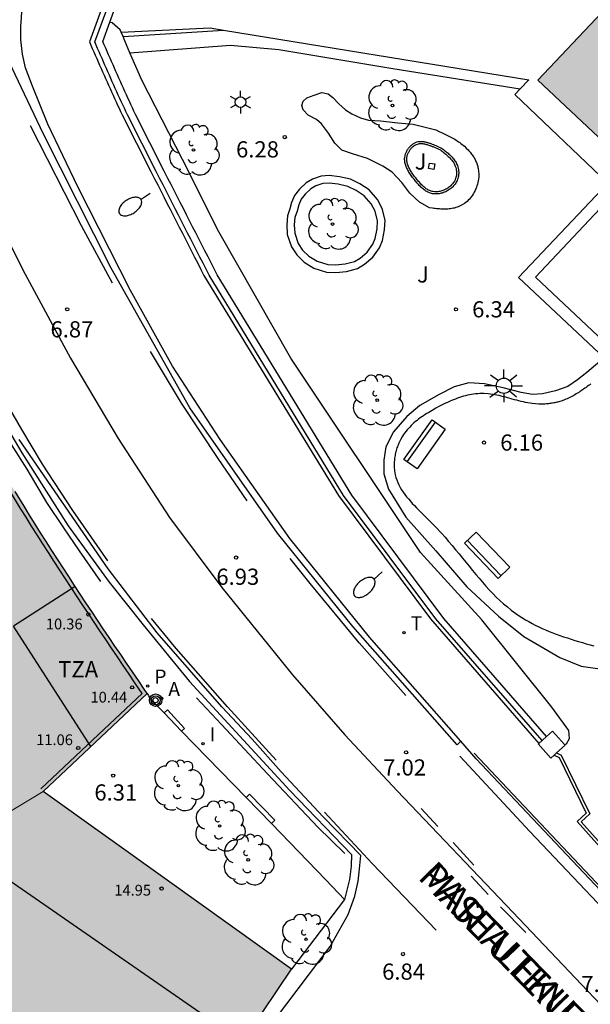
# Model space of a CAD drawing. Units: millimetres. Extents: x 584494 to 584845, y 4794289 to 4794541.
# Drawn here: x 584693 to 584720, y 4794447 to 4794492 of the extents above; entities that cross this region are included whole.
import ezdxf

# ---------------------------------------------------------------- set-up
doc = ezdxf.new("R2010")
doc.units = ezdxf.units.MM
for name, color, linetype in [('020204', 9, 'Continuous'), ('020308', 9, 'Continuous'), ('050108', 4, 'Continuous'), ('050120', 6, 'Continuous'), ('060108', 9, 'Continuous'), ('060113', 4, 'Continuous'), ('060124', 9, 'Continuous'), ('060125', 1, 'Continuous'), ('060144', 9, 'Continuous'), ('070105', 6, 'Continuous'), ('070108', 9, 'VALLA'), ('070110', 9, 'Continuous'), ('080109', 9, 'Continuous'), ('080110', 9, 'Continuous'), ('080201', 9, 'Continuous'), ('080303', 9, 'Continuous'), ('080306', 9, 'Continuous'), ('080311', 9, 'Continuous'), ('080312', 8, 'Continuous'), ('090202', 1, 'Continuous'), ('090217', 9, 'Continuous'), ('100105', 3, 'Continuous'), ('100107', 3, 'Continuous'), ('100120', 9, 'Continuous'), ('100202', 3, 'Continuous'), ('100302', 7, 'Continuous'), ('200205', 4, 'Continuous'), ('200305', 4, 'Continuous'), ('210201', 9, 'Continuous'), ('210301', 9, 'Continuous'), ('240205', 1, 'Continuous'), ('240305', 1, 'Continuous'), ('250202', 9, 'Continuous'), ('250203', 9, 'Continuous'), ('250206', 9, 'Continuous'), ('260101', 9, 'Continuous'), ('270204', 9, 'Continuous'), ('270304', 9, 'Continuous'), ('990501', 21, 'Continuous')]:
    doc.layers.add(name, color=color, linetype=linetype)
doc.layers.add('080111', color=7, linetype='Continuous', lineweight=30)
doc.layers.add('080117', color=7, linetype='Continuous', lineweight=20)
doc.styles.add('ARIAL', font='ARIAL.TTF', dxfattribs={"height": 1})
doc.styles.add('ARIALI', font='ARIALI.TTF', dxfattribs={"height": 1})
doc.styles.add('ROMANS', font='romans__.ttf', dxfattribs={"height": 1})
doc.linetypes.add('VALLA', pattern='A,1,[200,DONOSTI.shx,S=0.1,R=0,X=0,Y=0],1', length=2)

# ---------------------------------------------------------------- blocks, each defined once
blk = doc.blocks.new('COTAPU')
blk.add_circle((0, 0), 0.075)
blk = doc.blocks.new('FAREDI')
blk.add_line((0, 0), (0.5, 0))
blk.add_lwpolyline([(0.5, 0, 0.159986), (0.538, -0.117, 0.106322), (0.675, -0.238, 0.071006), (0.858, -0.309, 0.057309), (1.099, -0.337, 0.057309), (1.339, -0.309, 0.071006), (1.522, -0.238, 0.106322), (1.659, -0.117, 0.159986), (1.697, 0, 0.159986), (1.659, 0.117, 0.106322), (1.522, 0.238, 0.071006), (1.339, 0.309, 0.057309), (1.099, 0.337, 0.057309), (0.858, 0.309, 0.071006), (0.675, 0.238, 0.106322), (0.538, 0.117, 0.159986)], format="xyb", close=True)
blk = doc.blocks.new('REIND')
blk.add_circle((0, 0), 0.055)
blk = doc.blocks.new('POSTEM')
for radius in [0.29, 0.21, 0.12]:
    blk.add_circle((0, 0), radius)
blk = doc.blocks.new('RETEL')
blk.add_circle((0, 0), 0.055)
blk = doc.blocks.new('PLUVI1')
blk.add_circle((0, 0), 0.055)
blk = doc.blocks.new('PUNTO')
blk.add_circle((0, 0), 0.075)
blk = doc.blocks.new('FAROLA')
for p, q in [((-0.63, 0.51), (-0.255, 0.245)), ((0, 0.355), (0, 0.755)), ((0.605, 0.49), (0.276, 0.223)), ((-0.355, 0), (-0.895, 0)), ((0.355, 0), (0.855, 0)), ((-0.65, -0.52), (-0.255, -0.24)), ((0, -0.355), (0, -0.755)), ((0.585, -0.52), (0.256, -0.246))]:
    blk.add_line(p, q)
blk.add_circle((0, 0), 0.355)
blk = doc.blocks.new('ABAS')
blk.add_circle((0, 0), 0.055)
blk = doc.blocks.new('ARBOL')
blk.add_circle((0, 0), 0.0587)
for centre, radius, start, end in [((-0.564, 0.381), 0.532, 92.28, 254.58), ((-0.28, 0.855), 0.3, 359.2878, 173.6078), ((0.097, 0.97), 0.21, 23.1565, 160.4665), ((0.438, 0.881), 0.24, 301.578, 139.328), ((0.656, 0.288), 0.443, 319.8556, 114.7656), ((-0.091, 0.321), 0.12, 119.14, 310.56), ((0.819, -0.249), 0.383, 235.5275, 62.0275), ((-0.556, -0.339), 0.555, 142.64, 266.54), ((-0.039, -0.384), 0.21, 189.64, 323.88), ((0.299, -0.624), 0.532, 224.67, 0.24), ((-0.301, -0.676), 0.45, 213.78, 295.32)]:
    blk.add_arc(centre, radius, start, end)
blk = doc.blocks.new('BANCO')
blk.add_line((1.125, 0.1875), (-1.125, 0.1875))
blk.add_lwpolyline([(1.125, 0.75), (1.125, 0), (-1.125, 0), (-1.125, 0.75)], close=True)
blk = doc.blocks.new('FAROLJ')
for p, q in [((0, 0.248), (0, 0.528)), ((-0.215, 0.124), (-0.458, 0.264)), ((0.215, 0.124), (0.458, 0.264)), ((-0.215, -0.124), (-0.458, -0.264)), ((0, -0.248), (0, -0.528)), ((0.215, -0.124), (0.458, -0.264))]:
    blk.add_line(p, q)
blk.add_circle((0, 0), 0.248)

msp = doc.modelspace()

# ---------------------------------------------------------------- hatches: boundary and pattern name
at = {"layer": '990501'}
for points in [[(584727.362, 4794493.214), (584723.819, 4794496.591), (584720.559, 4794493.146), (584717.3, 4794489.701), (584720.864, 4794486.346), (584724.428, 4794482.991), (584727.667, 4794486.414), (584730.905, 4794489.836)], [(584694.373, 4794456.756), (584696.781, 4794459.024), (584699.187, 4794461.291), (584699.052, 4794461.491), (584698.78, 4794461.891), (584698.509, 4794462.29), (584698.237, 4794462.69), (584697.966, 4794463.089), (584697.696, 4794463.489), (584697.425, 4794463.89), (584697.156, 4794464.29), (584696.887, 4794464.691), (584696.619, 4794465.092), (584696.352, 4794465.494), (584696.085, 4794465.896), (584695.819, 4794466.299), (584695.554, 4794466.702), (584695.29, 4794467.107), (584695.028, 4794467.511), (584694.767, 4794467.917), (584694.507, 4794468.324), (584694.248, 4794468.731), (584693.991, 4794469.139), (584693.736, 4794469.549), (584693.483, 4794469.959), (584693.063, 4794470.645), (584692.648, 4794471.335), (584692.483, 4794471.611), (584692.318, 4794471.889), (584692.154, 4794472.166), (584691.991, 4794472.444), (584691.829, 4794472.722), (584691.667, 4794473.001), (584691.506, 4794473.28), (584691.345, 4794473.56), (584691.185, 4794473.84), (584691.025, 4794474.12), (584690.865, 4794474.4), (584690.706, 4794474.68), (584690.548, 4794474.961), (584690.389, 4794475.242), (584690.231, 4794475.523), (584690.073, 4794475.804), (584689.916, 4794476.085), (584689.758, 4794476.367), (584689.601, 4794476.648), (584689.444, 4794476.93), (584689.286, 4794477.211), (584689.208, 4794477.352), (584689.129, 4794477.493), (584678.693, 4794471.125), (584668.1, 4794465.039), (584673.465, 4794456.746), (584676.423, 4794452.19), (584679.381, 4794447.635), (584680.592, 4794448.41), (584681.802, 4794449.186), (584688.087, 4794452.972)], [(584700.124, 4794452.635), (584694.373, 4794456.756), (584688.087, 4794452.972), (584681.802, 4794449.186), (584680.592, 4794448.41), (584679.381, 4794447.635), (584677.769, 4794446.602), (584673.736, 4794444.019), (584675.514, 4794442.474), (584677.291, 4794440.929), (584679.067, 4794439.384), (584680.845, 4794437.839), (584683.719, 4794441.508), (584686.592, 4794445.177), (584690.949, 4794441.918), (584695.306, 4794438.659), (584696.938, 4794440.996), (584698.57, 4794443.332), (584701.224, 4794441.596), (584705.875, 4794448.514)]]:
    msp.add_hatch(color=256, dxfattribs=at).paths.add_polyline_path(points)

# ---------------------------------------------------------------- linework, layer by layer
at = {"layer": '050108'}
msp.add_polyline3d([(584712.57, 4794487.393, 6.283), (584712.634, 4794487.364, 6.281), (584712.699, 4794487.335, 6.28), (584712.763, 4794487.307, 6.278), (584712.828, 4794487.277, 6.277), (584712.892, 4794487.248, 6.275), (584712.956, 4794487.219, 6.274), (584713.019, 4794487.189, 6.272), (584713.082, 4794487.158, 6.271), (584713.145, 4794487.127, 6.27), (584713.208, 4794487.095, 6.268), (584713.27, 4794487.063, 6.267), (584713.33, 4794487.03, 6.266), (584713.391, 4794486.995, 6.265), (584713.451, 4794486.96, 6.264), (584713.51, 4794486.924, 6.263), (584713.568, 4794486.887, 6.262), (584713.626, 4794486.848, 6.261), (584713.682, 4794486.809, 6.26), (584713.738, 4794486.767, 6.26), (584713.793, 4794486.725, 6.259), (584713.846, 4794486.681, 6.259), (584713.899, 4794486.635, 6.259), (584713.986, 4794486.554, 6.259), (584714.07, 4794486.468, 6.259), (584714.103, 4794486.432, 6.259), (584714.136, 4794486.394, 6.26), (584714.169, 4794486.357, 6.26), (584714.2, 4794486.318, 6.26), (584714.23, 4794486.278, 6.261), (584714.26, 4794486.238, 6.261), (584714.288, 4794486.197, 6.262), (584714.316, 4794486.155, 6.262), (584714.342, 4794486.113, 6.263), (584714.367, 4794486.069, 6.263), (584714.391, 4794486.026, 6.264), (584714.413, 4794485.981, 6.264), (584714.434, 4794485.936, 6.265), (584714.453, 4794485.89, 6.266), (584714.471, 4794485.844, 6.266), (584714.488, 4794485.797, 6.267), (584714.503, 4794485.75, 6.267), (584714.516, 4794485.702, 6.268), (584714.527, 4794485.653, 6.268), (584714.537, 4794485.604, 6.268), (584714.556, 4794485.48, 6.269), (584714.563, 4794485.353, 6.27), (584714.563, 4794485.276, 6.27), (584714.559, 4794485.198, 6.27), (584714.55, 4794485.12, 6.27), (584714.538, 4794485.042, 6.27), (584714.522, 4794484.964, 6.27), (584714.502, 4794484.887, 6.27), (584714.479, 4794484.81, 6.269), (584714.452, 4794484.735, 6.269), (584714.422, 4794484.66, 6.268), (584714.389, 4794484.587, 6.268), (584714.352, 4794484.516, 6.267), (584714.312, 4794484.446, 6.267), (584714.27, 4794484.379, 6.266), (584714.225, 4794484.315, 6.265), (584714.177, 4794484.253, 6.264), (584714.126, 4794484.193, 6.263), (584714.073, 4794484.138, 6.263), (584714.018, 4794484.085, 6.262), (584713.961, 4794484.036, 6.261), (584713.901, 4794483.992, 6.26), (584713.787, 4794483.917, 6.258), (584713.667, 4794483.857, 6.256), (584713.611, 4794483.833, 6.256), (584713.554, 4794483.811, 6.255), (584713.495, 4794483.793, 6.254), (584713.436, 4794483.777, 6.253), (584713.375, 4794483.763, 6.252), (584713.314, 4794483.752, 6.252), (584713.252, 4794483.743, 6.251), (584713.189, 4794483.736, 6.25), (584713.126, 4794483.731, 6.249), (584713.062, 4794483.728, 6.248), (584712.998, 4794483.727, 6.247), (584712.934, 4794483.727, 6.247), (584712.869, 4794483.728, 6.246), (584712.804, 4794483.731, 6.245), (584712.738, 4794483.735, 6.244), (584712.673, 4794483.74, 6.243), (584712.608, 4794483.745, 6.242), (584712.543, 4794483.752, 6.241), (584712.478, 4794483.759, 6.241), (584712.414, 4794483.766, 6.24), (584712.286, 4794483.782, 6.238), (584711.815, 4794484.04, 6.24), (584711.366, 4794484.472, 6.24), (584710.994, 4794484.952, 6.24), (584710.549, 4794485.437, 6.24), (584710.11, 4794485.721, 6.24), (584709.411, 4794486.063, 6.24), (584708.713, 4794486.283, 6.24), (584708.21, 4794486.461, 6.24), (584707.892, 4794486.777, 6.24), (584707.601, 4794487.242, 6.24), (584707.272, 4794487.679, 6.24), (584707.044, 4794487.869, 6.24), (584706.652, 4794488.085, 6.24), (584706.419, 4794488.327, 6.24), (584706.366, 4794488.522, 6.24), (584706.423, 4794488.723, 6.24), (584706.592, 4794488.888, 6.24), (584706.93, 4794489.01, 6.24), (584707.294, 4794489.127, 6.24), (584707.58, 4794489.065, 6.24), (584707.797, 4794488.902, 6.24), (584708.078, 4794488.596, 6.24), (584708.39, 4794488.317, 6.24), (584708.676, 4794488.138, 6.24), (584709.084, 4794487.948, 6.24), (584709.443, 4794487.844, 6.24), (584710.009, 4794487.808, 6.24), (584710.818, 4794487.721, 6.24), (584711.526, 4794487.654, 6.24)], close=True, dxfattribs=at)
at = {"layer": '050120'}
for points in [[(584711.215, 4794485.648, 6.301), (584711.195, 4794485.695, 6.3), (584711.178, 4794485.741, 6.299), (584711.163, 4794485.788, 6.297), (584711.15, 4794485.835, 6.295), (584711.14, 4794485.882, 6.294), (584711.132, 4794485.93, 6.292), (584711.128, 4794485.977, 6.289), (584711.126, 4794486.025, 6.287), (584711.127, 4794486.073, 6.285), (584711.132, 4794486.12, 6.282), (584711.146, 4794486.202, 6.278), (584711.17, 4794486.283, 6.273), (584711.182, 4794486.317, 6.271), (584711.195, 4794486.35, 6.269), (584711.21, 4794486.383, 6.267), (584711.226, 4794486.416, 6.265), (584711.244, 4794486.449, 6.263), (584711.263, 4794486.48, 6.261), (584711.284, 4794486.511, 6.259), (584711.305, 4794486.542, 6.257), (584711.328, 4794486.571, 6.255), (584711.352, 4794486.6, 6.254), (584711.377, 4794486.628, 6.252), (584711.403, 4794486.654, 6.25), (584711.43, 4794486.679, 6.249), (584711.457, 4794486.703, 6.247), (584711.486, 4794486.726, 6.246), (584711.515, 4794486.747, 6.244), (584711.544, 4794486.766, 6.243), (584711.575, 4794486.784, 6.242), (584711.605, 4794486.799, 6.241), (584711.637, 4794486.813, 6.241), (584711.698, 4794486.836, 6.24), (584711.76, 4794486.852, 6.24), (584711.791, 4794486.857, 6.24), (584711.822, 4794486.861, 6.24), (584711.853, 4794486.863, 6.24), (584711.884, 4794486.864, 6.241), (584711.915, 4794486.864, 6.241), (584711.947, 4794486.862, 6.242), (584711.979, 4794486.858, 6.243), (584712.011, 4794486.854, 6.244), (584712.043, 4794486.848, 6.245), (584712.075, 4794486.842, 6.246), (584712.108, 4794486.834, 6.247), (584712.14, 4794486.826, 6.248), (584712.173, 4794486.817, 6.249), (584712.206, 4794486.807, 6.251), (584712.239, 4794486.796, 6.252), (584712.272, 4794486.785, 6.254), (584712.305, 4794486.774, 6.255), (584712.338, 4794486.762, 6.257), (584712.371, 4794486.75, 6.258), (584712.404, 4794486.738, 6.26), (584712.437, 4794486.726, 6.261), (584712.47, 4794486.714, 6.263)], [(584712.47, 4794486.714, 6.232), (584712.84, 4794486.55, 6.235), (584712.884, 4794486.516, 6.237), (584712.926, 4794486.482, 6.24), (584712.97, 4794486.448, 6.242), (584713.013, 4794486.414, 6.245), (584713.055, 4794486.38, 6.247), (584713.097, 4794486.345, 6.25), (584713.138, 4794486.31, 6.252), (584713.179, 4794486.274, 6.255), (584713.218, 4794486.238, 6.257), (584713.256, 4794486.202, 6.259), (584713.293, 4794486.165, 6.261), (584713.329, 4794486.127, 6.263), (584713.363, 4794486.088, 6.265), (584713.396, 4794486.049, 6.266), (584713.427, 4794486.009, 6.268), (584713.456, 4794485.968, 6.269), (584713.483, 4794485.926, 6.27), (584713.509, 4794485.883, 6.271), (584713.532, 4794485.84, 6.272), (584713.552, 4794485.794, 6.273), (584713.57, 4794485.748, 6.273), (584713.593, 4794485.678, 6.273), (584713.611, 4794485.606, 6.273), (584713.616, 4794485.582, 6.273), (584713.62, 4794485.558, 6.273), (584713.624, 4794485.534, 6.272), (584713.627, 4794485.51, 6.272), (584713.629, 4794485.485, 6.272), (584713.631, 4794485.461, 6.271), (584713.632, 4794485.436, 6.271), (584713.632, 4794485.412, 6.271), (584713.632, 4794485.387, 6.27), (584713.631, 4794485.362, 6.27), (584713.63, 4794485.337, 6.269), (584713.627, 4794485.312, 6.268), (584713.624, 4794485.288, 6.268), (584713.621, 4794485.263, 6.267), (584713.616, 4794485.238, 6.266), (584713.611, 4794485.214, 6.266), (584713.605, 4794485.189, 6.265), (584713.598, 4794485.165, 6.264), (584713.591, 4794485.141, 6.263), (584713.583, 4794485.118, 6.263), (584713.555, 4794485.045, 6.26), (584713.519, 4794484.974, 6.257), (584713.492, 4794484.928, 6.255), (584713.462, 4794484.883, 6.254), (584713.428, 4794484.839, 6.252), (584713.392, 4794484.797, 6.25), (584713.354, 4794484.757, 6.248), (584713.313, 4794484.719, 6.246), (584713.27, 4794484.683, 6.244), (584713.225, 4794484.648, 6.242), (584713.179, 4794484.616, 6.24), (584713.131, 4794484.586, 6.239), (584713.082, 4794484.558, 6.237), (584713.032, 4794484.533, 6.236), (584712.981, 4794484.51, 6.235), (584712.929, 4794484.489, 6.234), (584712.876, 4794484.472, 6.233), (584712.824, 4794484.457, 6.233), (584712.771, 4794484.445, 6.233), (584712.719, 4794484.436, 6.233), (584712.667, 4794484.43, 6.233), (584712.615, 4794484.427, 6.234), (584712.515, 4794484.428, 6.236), (584712.42, 4794484.441, 6.239), (584712.374, 4794484.451, 6.241), (584712.328, 4794484.463, 6.243), (584712.284, 4794484.478, 6.245), (584712.24, 4794484.496, 6.248), (584712.197, 4794484.516, 6.25), (584712.155, 4794484.538, 6.253), (584712.114, 4794484.563, 6.256), (584712.073, 4794484.589, 6.259), (584712.033, 4794484.618, 6.263), (584711.993, 4794484.648, 6.266), (584711.954, 4794484.68, 6.269), (584711.916, 4794484.714, 6.272), (584711.878, 4794484.749, 6.275), (584711.841, 4794484.786, 6.279), (584711.804, 4794484.823, 6.282), (584711.768, 4794484.862, 6.284), (584711.733, 4794484.902, 6.287), (584711.699, 4794484.943, 6.29), (584711.664, 4794484.984, 6.292), (584711.629, 4794485.026, 6.294), (584711.562, 4794485.111, 6.298), (584711.495, 4794485.197, 6.301), (584711.462, 4794485.241, 6.302), (584711.43, 4794485.285, 6.303), (584711.399, 4794485.33, 6.304), (584711.368, 4794485.374, 6.304), (584711.339, 4794485.419, 6.304), (584711.311, 4794485.465, 6.304), (584711.285, 4794485.51, 6.303), (584711.26, 4794485.556, 6.303), (584711.236, 4794485.602, 6.302), (584711.215, 4794485.648, 6.301)]]:
    msp.add_polyline3d(points, dxfattribs=at)
at = {"layer": '060108'}
for points in [[(584713.726, 4794459.083, 7.079), (584709.496, 4794463.895, 7.01), (584705.802, 4794468.469, 6.921), (584702.578, 4794473.055, 6.862), (584700.368, 4794476.449, 6.855), (584698.413, 4794479.954, 6.842), (584695.975, 4794484.761, 6.804), (584694.58, 4794487.662, 6.77), (584693.872, 4794489.423, 6.741), (584693.546, 4794490.267, 6.741), (584693.404, 4794490.896, 6.743), (584693.339, 4794491.564, 6.732), (584693.327, 4794492.163, 6.736), (584693.387, 4794493.066, 6.703)], [(584691.36, 4794475.847, 6.922), (584693.377, 4794472.44, 6.954), (584695.524, 4794469.058, 7.007), (584697.431, 4794466.445, 7.025), (584698.997, 4794464.466, 7.057), (584701.159, 4794461.839, 7.136), (584705.807, 4794456.793, 7.183), (584708.665, 4794453.838, 7.192), (584708.642, 4794453.284, 7.192), (584708.564, 4794452.666, 7.2), (584708.336, 4794451.751, 7.226)], [(584714.445, 4794458.265, 7.091), (584713.726, 4794459.083, 7.079)]]:
    msp.add_polyline3d(points, dxfattribs=at)
at = {"layer": '060113'}
for points in [[(584713.726, 4794459.083, 6.968), (584713.564, 4794458.909, 6.968), (584708.731, 4794464.386, 6.902), (584705.235, 4794468.715, 6.843), (584701.165, 4794474.52, 6.767), (584697.519, 4794480.992, 6.736), (584694.388, 4794487.194, 6.677), (584691.608, 4794493.019, 6.558), (584689.306, 4794498.386, 6.568), (584685.908, 4794509.253, 6.446), (584683.565, 4794518.84, 6.343), (584682.228, 4794525.187, 6.282), (584680.737, 4794533.123, 6.165), (584679.726, 4794538.455, 6.128), (584679.404, 4794540.165, 6.104)], [(584703.654, 4794444.262, 6.237), (584707.674, 4794449.576, 6.793), (584708.512, 4794451.055, 6.948), (584708.819, 4794451.898, 6.961), (584708.969, 4794452.593, 6.976), (584709.025, 4794453.01, 7.094), (584709.101, 4794453.792, 7.1), (584707.342, 4794455.573, 7.1), (584705.401, 4794457.654, 7.096), (584704.051, 4794459.174, 7.092), (584702.652, 4794460.679, 7.126), (584699.659, 4794464.106, 7.085), (584697.382, 4794467.064, 7.048), (584693.261, 4794473.058, 6.961)]]:
    msp.add_polyline3d(points, dxfattribs=at)
at = {"layer": '060124'}
for points in [[(584697.991, 4794491.917, 6.481), (584702.104, 4794492.115, 6.432), (584702.734, 4794492.013, 6.427)], [(584702.734, 4794492.013, 6.427), (584716.887, 4794489.72, 6.319), (584716.48, 4794489.293, 6.344)], [(584716.48, 4794489.293, 6.344), (584716.234, 4794489.036, 6.359), (584720.54, 4794484.925, 6.393)], [(584720.54, 4794484.925, 6.393), (584720.938, 4794484.545, 6.396), (584717.186, 4794480.575, 6.35), (584721.156, 4794476.846, 6.314)], [(584719.762, 4794475.63, 6.248), (584719.706, 4794475.589, 6.246), (584719.65, 4794475.549, 6.243), (584719.594, 4794475.508, 6.241), (584719.538, 4794475.468, 6.239), (584719.482, 4794475.429, 6.237), (584719.425, 4794475.389, 6.235), (584719.369, 4794475.35, 6.233), (584719.312, 4794475.312, 6.23), (584719.255, 4794475.274, 6.228), (584719.197, 4794475.237, 6.226), (584719.14, 4794475.2, 6.224), (584719.082, 4794475.165, 6.222), (584719.023, 4794475.13, 6.22), (584718.964, 4794475.096, 6.218), (584718.905, 4794475.064, 6.216), (584718.845, 4794475.032, 6.214), (584718.785, 4794475.002, 6.212), (584718.724, 4794474.972, 6.21), (584718.663, 4794474.945, 6.208), (584718.601, 4794474.918, 6.206), (584718.538, 4794474.893, 6.204), (584718.43, 4794474.853, 6.201), (584718.319, 4794474.818, 6.197), (584718.273, 4794474.804, 6.196), (584718.226, 4794474.791, 6.195), (584718.179, 4794474.779, 6.194), (584718.132, 4794474.767, 6.192), (584718.084, 4794474.757, 6.191), (584718.036, 4794474.747, 6.19), (584717.988, 4794474.738, 6.189), (584717.94, 4794474.73, 6.187), (584717.892, 4794474.723, 6.186), (584717.843, 4794474.716, 6.185), (584717.795, 4794474.71, 6.184), (584717.746, 4794474.706, 6.183), (584717.697, 4794474.702, 6.182), (584717.648, 4794474.698, 6.181), (584717.599, 4794474.696, 6.18), (584717.55, 4794474.694, 6.179), (584717.501, 4794474.694, 6.178), (584717.452, 4794474.694, 6.177), (584717.403, 4794474.695, 6.176), (584717.354, 4794474.696, 6.175), (584717.2, 4794474.704, 6.172), (584717.046, 4794474.72, 6.169), (584716.942, 4794474.734, 6.168), (584716.838, 4794474.751, 6.166), (584716.734, 4794474.771, 6.164), (584716.63, 4794474.793, 6.163), (584716.527, 4794474.817, 6.162), (584716.424, 4794474.843, 6.16), (584716.322, 4794474.87, 6.159), (584716.219, 4794474.897, 6.158), (584716.117, 4794474.926, 6.156), (584716.015, 4794474.954, 6.155), (584715.913, 4794474.982, 6.154), (584715.811, 4794475.01, 6.153), (584715.709, 4794475.037, 6.152), (584715.608, 4794475.062, 6.15), (584715.506, 4794475.086, 6.149), (584715.405, 4794475.108, 6.148), (584715.303, 4794475.127, 6.146), (584715.202, 4794475.144, 6.145), (584715.101, 4794475.158, 6.143), (584714.999, 4794475.168, 6.142), (584714.803, 4794475.181, 6.138), (584714.607, 4794475.178, 6.135), (584714.513, 4794475.173, 6.133), (584714.418, 4794475.165, 6.131), (584714.324, 4794475.154, 6.129), (584714.229, 4794475.139, 6.127), (584714.135, 4794475.122, 6.125), (584714.041, 4794475.102, 6.123), (584713.947, 4794475.079, 6.121), (584713.853, 4794475.055, 6.119), (584713.759, 4794475.027, 6.117), (584713.666, 4794474.996, 6.115), (584713.573, 4794474.964, 6.114), (584713.48, 4794474.93, 6.112), (584713.387, 4794474.893, 6.11), (584713.295, 4794474.855, 6.109), (584713.203, 4794474.815, 6.108), (584713.111, 4794474.773, 6.107), (584713.02, 4794474.73, 6.106), (584712.929, 4794474.685, 6.105), (584712.839, 4794474.639, 6.104), (584712.749, 4794474.593, 6.104), (584712.576, 4794474.5, 6.104), (584712.405, 4794474.404, 6.104), (584712.323, 4794474.356, 6.105), (584712.241, 4794474.308, 6.106), (584712.16, 4794474.259, 6.107), (584712.081, 4794474.209, 6.107), (584712.002, 4794474.157, 6.108), (584711.925, 4794474.105, 6.11), (584711.848, 4794474.051, 6.111), (584711.773, 4794473.996, 6.112), (584711.7, 4794473.939, 6.113), (584711.629, 4794473.881, 6.114), (584711.559, 4794473.821, 6.115), (584711.49, 4794473.76, 6.116), (584711.424, 4794473.697, 6.116), (584711.36, 4794473.633, 6.117), (584711.299, 4794473.566, 6.117), (584711.239, 4794473.498, 6.118), (584711.182, 4794473.428, 6.118), (584711.127, 4794473.355, 6.117), (584711.076, 4794473.281, 6.117), (584711.026, 4794473.204, 6.116), (584710.951, 4794473.075, 6.114), (584710.883, 4794472.939, 6.111), (584710.858, 4794472.885, 6.109), (584710.834, 4794472.831, 6.108), (584710.811, 4794472.775, 6.106), (584710.79, 4794472.719, 6.105), (584710.77, 4794472.663, 6.103), (584710.751, 4794472.606, 6.101), (584710.734, 4794472.548, 6.099), (584710.718, 4794472.49, 6.097), (584710.704, 4794472.431, 6.096), (584710.691, 4794472.373, 6.094), (584710.68, 4794472.314, 6.092), (584710.67, 4794472.255, 6.09), (584710.661, 4794472.196, 6.088), (584710.654, 4794472.137, 6.086), (584710.649, 4794472.078, 6.084), (584710.645, 4794472.019, 6.082), (584710.643, 4794471.961, 6.08), (584710.642, 4794471.903, 6.079), (584710.644, 4794471.845, 6.077), (584710.646, 4794471.787, 6.076), (584710.661, 4794471.602, 6.071), (584710.694, 4794471.422, 6.068), (584710.725, 4794471.3, 6.067), (584710.764, 4794471.181, 6.066), (584710.81, 4794471.065, 6.066), (584710.863, 4794470.95, 6.066), (584710.923, 4794470.838, 6.067), (584710.988, 4794470.727, 6.068), (584711.059, 4794470.618, 6.069), (584711.136, 4794470.511, 6.071), (584711.216, 4794470.405, 6.073), (584711.301, 4794470.301, 6.075), (584711.39, 4794470.198, 6.078), (584711.481, 4794470.095, 6.081), (584711.576, 4794469.994, 6.083), (584711.673, 4794469.893, 6.086), (584711.771, 4794469.792, 6.089), (584711.871, 4794469.692, 6.092), (584711.972, 4794469.592, 6.094), (584712.073, 4794469.492, 6.097), (584712.174, 4794469.392, 6.099), (584712.275, 4794469.292, 6.101), (584712.557, 4794469.006, 6.107), (584712.828, 4794468.715, 6.11), (584712.999, 4794468.525, 6.111), (584713.166, 4794468.334, 6.111), (584713.329, 4794468.142, 6.11), (584713.49, 4794467.949, 6.108), (584713.649, 4794467.757, 6.106), (584713.805, 4794467.564, 6.102), (584713.96, 4794467.373, 6.098), (584714.115, 4794467.183, 6.094), (584714.268, 4794466.994, 6.088), (584714.422, 4794466.808, 6.083), (584714.577, 4794466.624, 6.076), (584714.732, 4794466.443, 6.069), (584714.889, 4794466.266, 6.062), (584715.047, 4794466.092, 6.055), (584715.209, 4794465.923, 6.047), (584715.373, 4794465.758, 6.038), (584715.54, 4794465.598, 6.03), (584715.711, 4794465.444, 6.021), (584715.887, 4794465.296, 6.012), (584716.068, 4794465.154, 6.003), (584716.391, 4794464.919, 5.987), (584716.732, 4794464.706, 5.972), (584716.88, 4794464.619, 5.965), (584717.031, 4794464.535, 5.958), (584717.185, 4794464.455, 5.951), (584717.341, 4794464.379, 5.945), (584717.5, 4794464.305, 5.938), (584717.661, 4794464.234, 5.931), (584717.825, 4794464.166, 5.924), (584717.99, 4794464.101, 5.917), (584718.157, 4794464.038, 5.911), (584718.326, 4794463.977, 5.904), (584718.497, 4794463.918, 5.897), (584718.669, 4794463.861, 5.89), (584718.842, 4794463.805, 5.883), (584719.016, 4794463.751, 5.877), (584719.192, 4794463.698, 5.87), (584719.368, 4794463.646, 5.863), (584719.545, 4794463.595, 5.856), (584719.723, 4794463.545, 5.849), (584719.901, 4794463.495, 5.842)], [(584700.788, 4794459.547, 7.197), (584700.917, 4794459.663, 7.197), (584700.132, 4794460.535, 7.199), (584699.97, 4794460.389, 7.199)], [(584704.953, 4794455.261, 7.207), (584705.114, 4794455.418, 7.207), (584703.934, 4794456.626, 7.208), (584703.776, 4794456.472, 7.208)]]:
    msp.add_polyline3d(points, dxfattribs=at)
at = {"layer": '060125'}
msp.add_polyline3d([(584719.305, 4794455.346, 7.712), (584720.879, 4794453.592, 7.707)], dxfattribs=at)
at = {"layer": '060144'}
for points in [[(584691.255, 4794475.69, 6.958), (584692.201, 4794473.98, 6.958), (584692.882, 4794472.826, 6.96), (584693.617, 4794471.682, 6.962), (584694.527, 4794470.129, 6.958), (584695.311, 4794468.958, 6.96), (584696.037, 4794467.901, 6.967), (584697.03, 4794466.472, 7.001)], [(584694.265, 4794456.87, 11.274), (584696.673, 4794459.138, 11.189), (584698.96, 4794461.293, 11.108), (584698.625, 4794461.786, 11.104), (584698.354, 4794462.185, 11.102), (584698.082, 4794462.585, 11.099), (584697.811, 4794462.984, 11.096), (584697.541, 4794463.384, 11.094), (584697.27, 4794463.786, 11.091), (584697.001, 4794464.186, 11.088), (584696.732, 4794464.587, 11.086), (584696.463, 4794464.988, 11.083), (584696.196, 4794465.391, 11.08), (584695.929, 4794465.793, 11.076), (584695.663, 4794466.196, 11.073), (584695.397, 4794466.6, 11.07), (584695.133, 4794467.005, 11.066), (584694.871, 4794467.41, 11.062), (584694.609, 4794467.816, 11.058), (584694.349, 4794468.224, 11.054), (584694.09, 4794468.631, 11.05), (584693.832, 4794469.04, 11.045), (584693.577, 4794469.451, 11.04), (584693.324, 4794469.861, 11.035), (584692.903, 4794470.548, 11.026)], [(584701.476, 4794461.091, 7.177), (584702.629, 4794459.856, 7.185), (584704.768, 4794457.566, 7.183), (584707.106, 4794455.094, 7.181), (584708.351, 4794453.874, 7.179)], [(584714.35, 4794458.524, 11.65), (584722.311, 4794450.1, 12.295), (584731.181, 4794440.694, 12.264), (584741.247, 4794430.161, 12.198), (584745.252, 4794425.817, 11.499)], [(584718.056, 4794458.437, 7.304), (584718.284, 4794458.329, 7.304), (584719.54, 4794455.752, 7.625), (584719.122, 4794455.362, 7.712), (584723.181, 4794450.837, 7.65), (584729.574, 4794444.085, 7.545), (584737.013, 4794436.377, 7.539), (584742.4, 4794430.672, 7.554), (584743.894, 4794429.028, 7.004)]]:
    msp.add_polyline3d(points, dxfattribs=at)
at = {"layer": '070105'}
for points in [[(584697.294, 4794493.609, 6.562), (584696.511, 4794491.474, 6.65), (584696.579, 4794491.32, 6.655), (584696.647, 4794491.165, 6.661), (584696.715, 4794491.011, 6.666), (584696.783, 4794490.856, 6.672), (584696.851, 4794490.702, 6.677), (584696.919, 4794490.548, 6.683), (584696.987, 4794490.393, 6.688), (584697.055, 4794490.239, 6.694), (584697.123, 4794490.085, 6.699), (584697.192, 4794489.931, 6.705), (584697.26, 4794489.777, 6.71), (584697.329, 4794489.623, 6.715), (584697.398, 4794489.469, 6.721), (584697.467, 4794489.315, 6.726), (584697.536, 4794489.161, 6.732), (584697.606, 4794489.008, 6.737), (584697.675, 4794488.854, 6.743), (584697.745, 4794488.701, 6.749), (584697.815, 4794488.547, 6.754), (584697.886, 4794488.394, 6.76), (584697.957, 4794488.241, 6.765), (584698.028, 4794488.088, 6.771), (584699.364, 4794485.464, 6.859), (584699.394, 4794485.405, 6.86), (584699.536, 4794485.125, 6.865), (584699.679, 4794484.846, 6.87), (584699.822, 4794484.567, 6.876), (584699.964, 4794484.287, 6.881), (584700.107, 4794484.008, 6.887), (584700.25, 4794483.729, 6.892), (584700.392, 4794483.449, 6.897), (584700.535, 4794483.17, 6.903), (584700.678, 4794482.891, 6.908), (584700.82, 4794482.611, 6.913), (584700.963, 4794482.332, 6.919), (584701.106, 4794482.053, 6.924), (584701.248, 4794481.773, 6.93), (584701.391, 4794481.494, 6.935), (584701.534, 4794481.215, 6.94), (584701.676, 4794480.935, 6.946), (584701.819, 4794480.656, 6.951), (584708.052, 4794470.464, 7.025), (584712.33, 4794464.746, 7.037), (584717.345, 4794458.979, 7.277)], [(584697.456, 4794492.383, 6.562), (584697.835, 4794493.416, 6.52), (584697.518, 4794493.529, 6.544)], [(584717.703, 4794459.297, 7.234), (584712.949, 4794464.764, 6.994), (584708.671, 4794470.482, 6.982), (584702.438, 4794480.674, 6.908), (584702.295, 4794480.953, 6.903), (584702.153, 4794481.233, 6.897), (584702.01, 4794481.512, 6.892), (584701.867, 4794481.791, 6.887), (584701.725, 4794482.071, 6.881), (584701.582, 4794482.35, 6.876), (584701.439, 4794482.629, 6.87), (584701.297, 4794482.909, 6.865), (584701.154, 4794483.188, 6.86), (584701.011, 4794483.467, 6.854), (584700.869, 4794483.747, 6.849), (584700.726, 4794484.026, 6.844), (584700.583, 4794484.305, 6.838), (584700.441, 4794484.585, 6.833), (584700.298, 4794484.864, 6.827), (584700.155, 4794485.143, 6.822), (584700.013, 4794485.423, 6.817), (584699.983, 4794485.482, 6.816), (584698.647, 4794488.106, 6.72), (584698.576, 4794488.259, 6.714), (584698.505, 4794488.412, 6.709), (584698.434, 4794488.565, 6.703), (584698.364, 4794488.719, 6.698), (584698.294, 4794488.872, 6.692), (584698.225, 4794489.026, 6.686), (584698.155, 4794489.179, 6.681), (584698.086, 4794489.333, 6.675), (584698.017, 4794489.487, 6.67), (584697.948, 4794489.641, 6.664), (584697.879, 4794489.795, 6.659), (584697.811, 4794489.949, 6.654), (584697.742, 4794490.103, 6.648), (584697.674, 4794490.257, 6.643), (584697.606, 4794490.411, 6.637), (584697.538, 4794490.566, 6.632), (584697.47, 4794490.72, 6.626), (584697.402, 4794490.874, 6.621), (584697.334, 4794491.029, 6.615), (584697.266, 4794491.183, 6.61), (584697.198, 4794491.338, 6.604), (584697.13, 4794491.492, 6.599), (584697.456, 4794492.383, 6.562)], [(584718.166, 4794458.535, 7.281), (584718.386, 4794458.43, 7.281), (584719.706, 4794455.721, 7.619), (584719.305, 4794455.346, 7.703)], [(584714.445, 4794458.265, 7.091), (584722.315, 4794449.937, 7.729), (584731.091, 4794440.63, 7.698), (584740.975, 4794430.289, 7.633), (584744.804, 4794426.133, 6.965)]]:
    msp.add_polyline3d(points, dxfattribs=at)
at = {"layer": '070108'}
for points in [[(584717.501, 4794459.118, 8.498), (584712.575, 4794464.749, 8.258), (584708.297, 4794470.467, 8.246), (584702.064, 4794480.659, 8.172), (584701.921, 4794480.938, 8.167), (584701.779, 4794481.218, 8.161), (584701.636, 4794481.497, 8.156), (584701.493, 4794481.776, 8.151), (584701.351, 4794482.056, 8.145), (584701.208, 4794482.335, 8.14), (584701.065, 4794482.614, 8.134), (584700.923, 4794482.894, 8.129), (584700.78, 4794483.173, 8.124), (584700.637, 4794483.452, 8.118), (584700.495, 4794483.732, 8.113), (584700.352, 4794484.011, 8.108), (584700.209, 4794484.29, 8.102), (584700.067, 4794484.57, 8.097), (584699.924, 4794484.849, 8.091), (584699.781, 4794485.128, 8.086), (584699.639, 4794485.408, 8.081), (584699.609, 4794485.467, 8.08), (584698.273, 4794488.091, 7.984), (584698.202, 4794488.244, 7.978), (584698.131, 4794488.397, 7.973), (584698.06, 4794488.55, 7.967), (584697.99, 4794488.704, 7.962), (584697.92, 4794488.857, 7.956), (584697.851, 4794489.011, 7.95), (584697.781, 4794489.164, 7.945), (584697.712, 4794489.318, 7.939), (584697.643, 4794489.472, 7.934), (584697.574, 4794489.626, 7.928), (584697.505, 4794489.78, 7.923), (584697.437, 4794489.934, 7.918), (584697.368, 4794490.088, 7.912), (584697.3, 4794490.242, 7.907), (584697.232, 4794490.396, 7.901), (584697.164, 4794490.551, 7.896), (584697.096, 4794490.705, 7.89), (584697.028, 4794490.859, 7.885), (584696.96, 4794491.014, 7.879), (584696.892, 4794491.168, 7.874), (584696.824, 4794491.323, 7.868), (584696.756, 4794491.477, 7.863), (584697.518, 4794493.529, 6.564)], [(584699.187, 4794461.291, 7.168), (584699.255, 4794461.191, 7.168), (584699.3, 4794461.077, 7.021), (584699.97, 4794460.389, 7.036)], [(584699.97, 4794460.389, 7.036), (584700.788, 4794459.547, 7.055)], [(584700.788, 4794459.547, 7.055), (584703.776, 4794456.472, 7.125)], [(584703.776, 4794456.472, 7.125), (584704.953, 4794455.261, 7.152)], [(584704.953, 4794455.261, 7.152), (584707.478, 4794452.663, 7.211), (584708.336, 4794451.751, 7.226)], [(584708.336, 4794451.751, 7.226), (584705.875, 4794448.514, 6.468)]]:
    msp.add_polyline3d(points, dxfattribs=at)
at = {"layer": '070110'}
for points in [[(584717.703, 4794459.297, 9.492), (584717.501, 4794459.118, 9.491)], [(584718.531, 4794458.927, 9.508), (584717.982, 4794459.545, 9.494), (584717.703, 4794459.297, 9.492)], [(584717.345, 4794458.979, 9.49), (584717.313, 4794458.951, 9.49)], [(584717.313, 4794458.951, 9.49), (584717.896, 4794458.295, 9.505), (584718.056, 4794458.437, 9.506)], [(584717.501, 4794459.118, 9.491), (584717.345, 4794458.979, 9.49)], [(584718.166, 4794458.535, 9.506), (584718.565, 4794458.889, 9.509), (584718.531, 4794458.927, 9.508)], [(584718.056, 4794458.437, 9.506), (584718.166, 4794458.535, 9.506)]]:
    msp.add_polyline3d(points, dxfattribs=at)
at = {"layer": '080109'}
msp.add_polyline3d([(584690.257, 4794454.389, 16.608), (584703.613, 4794445.151, 16.535)], dxfattribs=at)
at = {"layer": '080110'}
for points in [[(584695.854, 4794466.246, 9.376), (584692.989, 4794464.403, 11.01)], [(584696.571, 4794458.827, 11.057), (584692.989, 4794464.403, 11.016)]]:
    msp.add_polyline3d(points, dxfattribs=at)
at = {"layer": '080111'}
for points in [[(584720.27, 4794492.84, 6.443), (584717.3, 4794489.701, 6.415), (584720.864, 4794486.346, 6.416), (584724.428, 4794482.991, 6.423)], [(584699.187, 4794461.291, 11.117), (584699.052, 4794461.491, 7.167), (584698.78, 4794461.891, 7.164), (584698.509, 4794462.29, 7.162), (584698.237, 4794462.69, 7.159), (584697.966, 4794463.089, 7.156), (584697.696, 4794463.489, 7.154), (584697.425, 4794463.89, 7.151), (584697.156, 4794464.29, 7.148), (584696.887, 4794464.691, 7.146), (584696.619, 4794465.092, 7.143), (584696.352, 4794465.494, 7.14), (584696.085, 4794465.896, 7.136), (584695.819, 4794466.299, 7.133), (584695.554, 4794466.702, 7.13), (584695.29, 4794467.107, 7.126), (584695.028, 4794467.511, 7.122), (584694.767, 4794467.917, 7.118), (584694.507, 4794468.324, 7.114), (584694.248, 4794468.731, 7.11), (584693.991, 4794469.139, 7.105), (584693.736, 4794469.549, 7.1), (584693.483, 4794469.959, 7.095), (584693.063, 4794470.645, 7.086)], [(584694.373, 4794456.756, 6.468), (584696.781, 4794459.024, 11.202), (584699.187, 4794461.291, 11.117)], [(584705.875, 4794448.514, 6.468), (584700.124, 4794452.635, 6.468), (584694.373, 4794456.756, 6.468)], [(584700.906, 4794441.804, 6.133), (584701.224, 4794441.596, 6.132), (584705.875, 4794448.514, 6.468)]]:
    msp.add_polyline3d(points, dxfattribs=at)
at = {"layer": '080117'}
msp.add_polyline3d([(584694.373, 4794456.756, 11.287), (584688.087, 4794452.972, 11.218), (584687.308, 4794452.502, 11.209)], dxfattribs=at)
at = {"layer": '100105'}
msp.add_polyline3d([(584711.243, 4794486.18, 6.278), (584711.265, 4794486.252, 6.273), (584711.275, 4794486.282, 6.271), (584711.287, 4794486.311, 6.269), (584711.3, 4794486.341, 6.267), (584711.314, 4794486.37, 6.265), (584711.33, 4794486.399, 6.263), (584711.347, 4794486.426, 6.261), (584711.366, 4794486.455, 6.259), (584711.385, 4794486.483, 6.257), (584711.405, 4794486.508, 6.255), (584711.427, 4794486.535, 6.254), (584711.449, 4794486.56, 6.252), (584711.472, 4794486.582, 6.25), (584711.497, 4794486.605, 6.249), (584711.521, 4794486.627, 6.247), (584711.546, 4794486.647, 6.246), (584711.571, 4794486.665, 6.244), (584711.596, 4794486.681, 6.243), (584711.622, 4794486.696, 6.242), (584711.647, 4794486.709, 6.241), (584711.674, 4794486.721, 6.241), (584711.728, 4794486.741, 6.24), (584711.78, 4794486.754, 6.24), (584711.805, 4794486.758, 6.24), (584711.831, 4794486.762, 6.24), (584711.857, 4794486.763, 6.24), (584711.885, 4794486.764, 6.241), (584711.911, 4794486.764, 6.241), (584711.937, 4794486.763, 6.242), (584711.966, 4794486.759, 6.243), (584711.995, 4794486.755, 6.244), (584712.024, 4794486.75, 6.245), (584712.054, 4794486.744, 6.246), (584712.084, 4794486.737, 6.247), (584712.114, 4794486.729, 6.248), (584712.145, 4794486.721, 6.249), (584712.175, 4794486.712, 6.251), (584712.207, 4794486.701, 6.252), (584712.24, 4794486.69, 6.254), (584712.272, 4794486.68, 6.255), (584712.303, 4794486.668, 6.257), (584712.336, 4794486.656, 6.258), (584712.369, 4794486.644, 6.26), (584712.402, 4794486.632, 6.261), (584712.432, 4794486.621, 6.232), (584712.788, 4794486.464, 6.235), (584712.822, 4794486.437, 6.237), (584712.865, 4794486.403, 6.24), (584712.909, 4794486.369, 6.242), (584712.951, 4794486.336, 6.245), (584712.992, 4794486.303, 6.247), (584713.033, 4794486.269, 6.25), (584713.073, 4794486.235, 6.252), (584713.113, 4794486.2, 6.255), (584713.15, 4794486.165, 6.257), (584713.187, 4794486.131, 6.259), (584713.222, 4794486.095, 6.261), (584713.255, 4794486.06, 6.263), (584713.288, 4794486.023, 6.265), (584713.319, 4794485.986, 6.266), (584713.347, 4794485.95, 6.268), (584713.374, 4794485.912, 6.269), (584713.399, 4794485.873, 6.27), (584713.423, 4794485.834, 6.271), (584713.442, 4794485.797, 6.272), (584713.46, 4794485.756, 6.273), (584713.476, 4794485.714, 6.273), (584713.497, 4794485.65, 6.273), (584713.514, 4794485.584, 6.273), (584713.522, 4794485.542, 6.273), (584713.528, 4794485.5, 6.272), (584713.532, 4794485.455, 6.271), (584713.532, 4794485.412, 6.271), (584713.532, 4794485.366, 6.27), (584713.528, 4794485.324, 6.268), (584713.523, 4794485.279, 6.267), (584713.514, 4794485.236, 6.266), (584713.502, 4794485.193, 6.264), (584713.49, 4794485.153, 6.263), (584713.464, 4794485.086, 6.26), (584713.432, 4794485.022, 6.257), (584713.408, 4794484.981, 6.255), (584713.381, 4794484.942, 6.254), (584713.351, 4794484.902, 6.252), (584713.318, 4794484.864, 6.25), (584713.284, 4794484.828, 6.248), (584713.247, 4794484.794, 6.246), (584713.208, 4794484.761, 6.244), (584713.166, 4794484.729, 6.242), (584713.124, 4794484.7, 6.24), (584713.08, 4794484.672, 6.239), (584713.035, 4794484.646, 6.237), (584712.99, 4794484.624, 6.236), (584712.942, 4794484.602, 6.235), (584712.895, 4794484.583, 6.234), (584712.847, 4794484.568, 6.233), (584712.8, 4794484.554, 6.233), (584712.752, 4794484.543, 6.233), (584712.705, 4794484.535, 6.233), (584712.659, 4794484.53, 6.233), (584712.613, 4794484.527, 6.234), (584712.523, 4794484.528, 6.236), (584712.438, 4794484.54, 6.239), (584712.398, 4794484.549, 6.241), (584712.357, 4794484.559, 6.243), (584712.32, 4794484.572, 6.245), (584712.281, 4794484.588, 6.248), (584712.242, 4794484.606, 6.25), (584712.205, 4794484.625, 6.253), (584712.167, 4794484.648, 6.256), (584712.13, 4794484.672, 6.259), (584712.093, 4794484.699, 6.263), (584712.055, 4794484.727, 6.266), (584712.02, 4794484.756, 6.269), (584711.984, 4794484.788, 6.272), (584711.948, 4794484.821, 6.275), (584711.912, 4794484.857, 6.279), (584711.877, 4794484.893, 6.282), (584711.843, 4794484.929, 6.284), (584711.809, 4794484.968, 6.287), (584711.775, 4794485.008, 6.29), (584711.74, 4794485.049, 6.292), (584711.706, 4794485.089, 6.294), (584711.64, 4794485.173, 6.298), (584711.574, 4794485.258, 6.301), (584711.542, 4794485.301, 6.302), (584711.511, 4794485.343, 6.303), (584711.481, 4794485.387, 6.304), (584711.45, 4794485.43, 6.304), (584711.423, 4794485.472, 6.304), (584711.397, 4794485.516, 6.304), (584711.372, 4794485.559, 6.303), (584711.348, 4794485.603, 6.303), (584711.325, 4794485.646, 6.302), (584711.306, 4794485.689, 6.301), (584711.287, 4794485.732, 6.3), (584711.272, 4794485.774, 6.299), (584711.258, 4794485.817, 6.297), (584711.247, 4794485.859, 6.295), (584711.238, 4794485.901, 6.294), (584711.231, 4794485.943, 6.292), (584711.227, 4794485.984, 6.289), (584711.226, 4794486.026, 6.287), (584711.226, 4794486.067, 6.285), (584711.231, 4794486.107, 6.282)], close=True, dxfattribs=at)
at = {"layer": '100107'}
for points in [[(584697.991, 4794491.917, 8.934), (584697.939, 4794492.037, 8.933), (584697.562, 4794492.349, 8.933), (584697.456, 4794492.383, 8.934)], [(584698.076, 4794491.717, 8.936), (584697.991, 4794491.917, 8.934)], [(584698.076, 4794491.717, 8.936), (584702.734, 4794492.013, 7.252)], [(584698.391, 4794490.967, 7.297), (584698.309, 4794491.156, 8.937), (584698.16, 4794491.522, 8.939), (584698.076, 4794491.717, 8.936)], [(584698.391, 4794490.967, 7.297), (584703.046, 4794491.315, 7.257), (584705.29, 4794491.119, 7.239), (584710.576, 4794490.234, 7.199), (584716.48, 4794489.293, 7.135)], [(584718.531, 4794458.927, 9.384), (584718.624, 4794458.962, 9.384), (584718.775, 4794459.198, 9.384), (584718.737, 4794459.574, 9.384), (584717.957, 4794460.661, 9.383), (584714.702, 4794464.707, 9.322), (584711.859, 4794467.817, 9.324), (584705.847, 4794476.822, 9.253), (584702.509, 4794482.671, 9.138), (584700.826, 4794486.02, 9.123), (584698.941, 4794489.705, 9.003), (584698.391, 4794490.967, 7.297)], [(584705.804, 4794483.738, 6.64), (584705.695, 4794483.411, 6.64), (584705.658, 4794483, 6.64), (584705.684, 4794482.545, 6.64), (584705.878, 4794481.977, 6.64), (584706.127, 4794481.604, 6.64), (584706.462, 4794481.272, 6.64), (584706.918, 4794480.997, 6.64), (584707.508, 4794480.81, 6.64), (584707.931, 4794480.795, 6.64), (584708.423, 4794480.842, 6.64), (584708.936, 4794480.968, 6.64), (584709.266, 4794481.175, 6.64), (584709.65, 4794481.498, 6.64), (584709.967, 4794481.928, 6.64), (584710.093, 4794482.27, 6.64), (584710.2, 4794482.765, 6.64), (584710.216, 4794483.214, 6.64), (584710.086, 4794483.76, 6.64), (584709.863, 4794484.17, 6.64), (584709.488, 4794484.613, 6.64), (584709.053, 4794484.893, 6.64), (584708.611, 4794485.11, 6.64), (584708.1, 4794485.222, 6.64), (584707.63, 4794485.286, 6.64), (584707.26, 4794485.253, 6.64), (584706.857, 4794485.12, 6.64), (584706.564, 4794484.944, 6.64), (584706.259, 4794484.652, 6.64), (584706.023, 4794484.364, 6.64), (584705.887, 4794484.038, 6.64), (584705.804, 4794483.738, 6.64)], [(584706.136, 4794483.628, 6.64), (584706.04, 4794483.339, 6.64), (584706.009, 4794482.994, 6.64), (584706.031, 4794482.613, 6.64), (584706.194, 4794482.133, 6.64), (584706.398, 4794481.828, 6.64), (584706.679, 4794481.55, 6.64), (584707.063, 4794481.318, 6.64), (584707.568, 4794481.158, 6.64), (584707.921, 4794481.146, 6.64), (584708.364, 4794481.188, 6.64), (584708.799, 4794481.294, 6.64), (584709.06, 4794481.459, 6.64), (584709.393, 4794481.739, 6.64), (584709.656, 4794482.096, 6.64), (584709.757, 4794482.368, 6.64), (584709.852, 4794482.808, 6.64), (584709.865, 4794483.179, 6.64), (584709.756, 4794483.634, 6.64), (584709.573, 4794483.971, 6.64), (584709.255, 4794484.347, 6.64), (584708.881, 4794484.588, 6.64), (584708.495, 4794484.777, 6.64), (584708.039, 4794484.877, 6.64), (584707.622, 4794484.934, 6.64), (584707.331, 4794484.908, 6.64), (584707.004, 4794484.8, 6.64), (584706.778, 4794484.664, 6.64), (584706.516, 4794484.414, 6.64), (584706.326, 4794484.182, 6.64), (584706.218, 4794483.924, 6.64), (584706.136, 4794483.628, 6.64)], [(584720.54, 4794484.925, 6.396), (584716.406, 4794480.551, 6.345), (584720.369, 4794476.841, 6.329), (584719.577, 4794476.15, 6.994), (584719.145, 4794475.811, 6.994), (584718.691, 4794475.514, 6.994), (584718.115, 4794475.306, 6.994), (584717.519, 4794475.177, 6.992), (584717.054, 4794475.134, 6.974), (584716.525, 4794475.238, 6.954), (584715.694, 4794475.447, 6.901), (584714.833, 4794475.635, 6.806), (584714.108, 4794475.676, 6.74), (584713.427, 4794475.494, 6.667), (584712.72, 4794475.144, 6.578), (584711.833, 4794474.624, 6.572), (584711.222, 4794474.12, 6.569), (584710.616, 4794473.416, 6.569), (584710.258, 4794472.707, 6.567), (584710.154, 4794472.099, 6.567), (584710.167, 4794471.459, 6.565), (584710.375, 4794470.757, 6.563), (584711.181, 4794469.464, 6.596), (584712.565, 4794467.893, 6.598), (584714.002, 4794466.232, 6.592), (584715.475, 4794464.873, 6.592), (584716.645, 4794463.93, 6.578), (584718.323, 4794462.951, 6.574), (584719.307, 4794462.552, 6.572), (584720.285, 4794462.412, 6.571)]]:
    msp.add_polyline3d(points, dxfattribs=at)
at = {"layer": '100120'}
msp.add_polyline3d([(584712.271, 4794485.86, 6.287), (584712.524, 4794485.82, 6.274), (584712.484, 4794485.566, 6.274), (584712.231, 4794485.606, 6.287), (584712.271, 4794485.86, 6.287)], dxfattribs=at)
at = {"layer": '260101'}
for points in [[(584682.1, 4794509.403, 6.634), (584683.596, 4794504.368, 6.72), (584685.741, 4794498.179, 6.765), (584687.697, 4794493.217, 6.797), (584690.866, 4794486.054, 6.857), (584693.426, 4794480.919, 6.91), (584695.641, 4794476.814, 6.964), (584697.839, 4794473.107, 6.968), (584700.232, 4794469.443, 7.018), (584702.657, 4794466.192, 7.037), (584705.92, 4794462.15, 7.112), (584708.36, 4794459.382, 7.123), (584710.772, 4794456.788, 7.12), (584716.135, 4794451.156, 7.14), (584719.919, 4794447.186, 7.152), (584724.367, 4794442.545, 7.129), (584733.835, 4794432.678, 7.028)], [(584697.581, 4794480.295, 6.836), (584696.151, 4794482.951, 6.81), (584693.777, 4794487.582, 6.769)], [(584703.824, 4794470.207, 6.904), (584702.478, 4794472.174, 6.878), (584700.778, 4794474.743, 6.829), (584699.349, 4794477.123, 6.844)], [(584697.366, 4794467.437, 7.029), (584695.742, 4794469.762, 7.023), (584694.335, 4794471.908, 7.004), (584693.375, 4794473.513, 6.976), (584692.568, 4794474.9, 6.97)], [(584711.184, 4794461.198, 7.03), (584709.022, 4794463.641, 6.994), (584706.739, 4794466.382, 6.938), (584705.824, 4794467.536, 6.93)], [(584705.165, 4794458.195, 7.105), (584702.921, 4794460.665, 7.105), (584700.541, 4794463.379, 7.094), (584699.387, 4794464.766, 7.057)], [(584722.356, 4794449.185, 7.125), (584716.934, 4794454.899, 7.082), (584713.678, 4794458.386, 7.052)], [(584712.581, 4794450.326, 7.128), (584709.625, 4794453.418, 7.096), (584707.408, 4794455.796, 7.087)], [(584711.898, 4794455.966, 7.065), (584712.671, 4794455.131, 7.065)], [(584713.374, 4794454.384, 7.069), (584714.332, 4794453.339, 7.069)], [(584714.991, 4794451.983, 7.114), (584714.214, 4794452.828, 7.112)], [(584715.565, 4794451.404, 7.088), (584716.751, 4794450.218, 7.088)]]:
    msp.add_polyline3d(points, dxfattribs=at)

# ---------------------------------------------------------------- block references
at = {"layer": '020204', "rotation": 359.9987685839998}
for p in [(584705.568, 4794487.062, 6.282), (584695.485, 4794479.085, 6.869), (584713.505, 4794479.084, 6.337), (584714.806, 4794472.913, 6.155), (584703.314, 4794467.587, 6.928), (584711.194, 4794458.563, 7.016), (584697.613, 4794457.485, 6.313), (584711.052, 4794449.22, 6.838)]:
    msp.add_blockref('COTAPU', p, dxfattribs=at)
at = {"layer": '080201', "rotation": 359.9987685839998}
for p in [(584696.46, 4794464.951, 10.363), (584698.493, 4794461.573, 10.438), (584695.992, 4794458.764, 11.057), (584699.856, 4794452.252, 14.952)]:
    msp.add_blockref('PUNTO', p, dxfattribs=at)
at = {"layer": '090202'}
for p, rotation in [((584711.747, 4794473.044), 234.6294685715448), ((584714.68, 4794467.433), 313.689568622078)]:
    msp.add_blockref('BANCO', p, dxfattribs=dict(at, rotation=rotation))
at = {"layer": '090217', "rotation": 359.9987685839998}
msp.add_blockref('POSTEM', (584699.58, 4794460.978, 7.047), dxfattribs=at)
at = {"layer": '100202', "rotation": 359.9987685839998}
for p in [(584710.566, 4794488.527, 6.383), (584701.339, 4794486.466, 6.463), (584707.783, 4794483.032, 6.419), (584709.856, 4794474.874, 6.39), (584700.634, 4794457.018, 6.849), (584702.55, 4794455.149, 6.692), (584703.872, 4794453.586, 6.677), (584706.554, 4794449.905, 6.649)]:
    msp.add_blockref('ARBOL', p, dxfattribs=at)
at = {"layer": '200205', "rotation": 359.9987685839998}
msp.add_blockref('ABAS', (584699.865, 4794461.069, 7.201), dxfattribs=at)
at = {"layer": '210201', "rotation": 359.9987685839998}
msp.add_blockref('PLUVI1', (584699.218, 4794461.641, 7.167), dxfattribs=at)
at = {"layer": '240205', "rotation": 359.9987685839998}
msp.add_blockref('RETEL', (584711.1, 4794464.109, 7.069), dxfattribs=at)
at = {"layer": '250202'}
for p, rotation in [((584699.325, 4794484.443, 6.944), 213.0837685216745), ((584710.085, 4794466.917, 6.905), 220.7373686151792)]:
    msp.add_blockref('FAREDI', p, dxfattribs=dict(at, rotation=rotation))
at = {"layer": '250203', "rotation": 359.9987685839998}
msp.add_blockref('FAROLJ', (584703.517, 4794488.68, 6.272), dxfattribs=at)
at = {"layer": '250206', "rotation": 359.9987685839998}
msp.add_blockref('FAROLA', (584715.73, 4794475.541, 6.109), dxfattribs=at)
at = {"layer": '270204', "rotation": 359.9987685839998}
msp.add_blockref('REIND', (584701.783, 4794458.961, 7.194), dxfattribs=at)

# ---------------------------------------------------------------- texts
at = {"layer": '020308', "style": 'ARIAL'}
for s, p in [('6.28', (584703.31, 4794486.119, 6.282)), ('6.34', (584714.255, 4794478.709, 6.337)), ('6.87', (584694.707, 4794477.783, 6.869)), ('6.16', (584715.556, 4794472.538, 6.155)), ('6.93', (584702.397, 4794466.323, 6.928)), ('7.02', (584710.131, 4794457.489, 7.016)), ('6.31', (584696.741, 4794456.33, 6.313)), ('6.84', (584710.081, 4794448.032, 6.838)), ('7.08', (584719.319, 4794447.459, 7.081))]:
    msp.add_text(s, height=0.75, rotation=359.9988, dxfattribs=at).set_placement(p)
at = {"layer": '080303', "style": 'ARIAL'}
for s, p in [('10.36', (584694.492, 4794464.259, 10.363)), ('10.44', (584696.561, 4794460.869, 10.438)), ('11.06', (584694.043, 4794458.898, 11.057)), ('14.95', (584697.666, 4794451.928, 14.952))]:
    msp.add_text(s, height=0.5, rotation=359.9988, dxfattribs=at).set_placement(p)
at = {"layer": '080306', "style": 'ARIALI'}
msp.add_text('PASEALEKUA', height=1.25, rotation=314.2388, dxfattribs=at).set_placement((584711.695, 4794452.749))
at = {"layer": '080311', "style": 'ARIAL'}
msp.add_text('TZA', height=0.75, rotation=359.9988, dxfattribs=at).set_placement((584695.063, 4794462.037))
at = {"layer": '080312', "style": 'ARIALI'}
msp.add_text('MARTUTENE', height=1.25, rotation=314.2388, dxfattribs=at).set_placement((584711.695, 4794452.749))
at = {"layer": '100302', "style": 'ARIAL'}
for p in [(584711.594, 4794485.556), (584711.703, 4794480.326)]:
    msp.add_text('J', height=0.75, rotation=359.9988, dxfattribs=at).set_placement(p)
at = {"layer": '200305', "style": 'ROMANS'}
msp.add_text('A', height=0.65, rotation=359.9988, dxfattribs=at).set_placement((584700.171, 4794461.175, 7.201))
at = {"layer": '210301', "style": 'ROMANS'}
msp.add_text('P', height=0.65, rotation=359.9988, dxfattribs=at).set_placement((584699.524, 4794461.747, 7.167))
at = {"layer": '240305', "style": 'ROMANS'}
msp.add_text('T', height=0.65, rotation=359.9988, dxfattribs=at).set_placement((584711.406, 4794464.215, 7.069))
at = {"layer": '270304', "style": 'ROMANS'}
msp.add_text('I', height=0.65, rotation=359.9988, dxfattribs=at).set_placement((584702.089, 4794459.067, 7.194))

doc.saveas('drawing.dxf')
